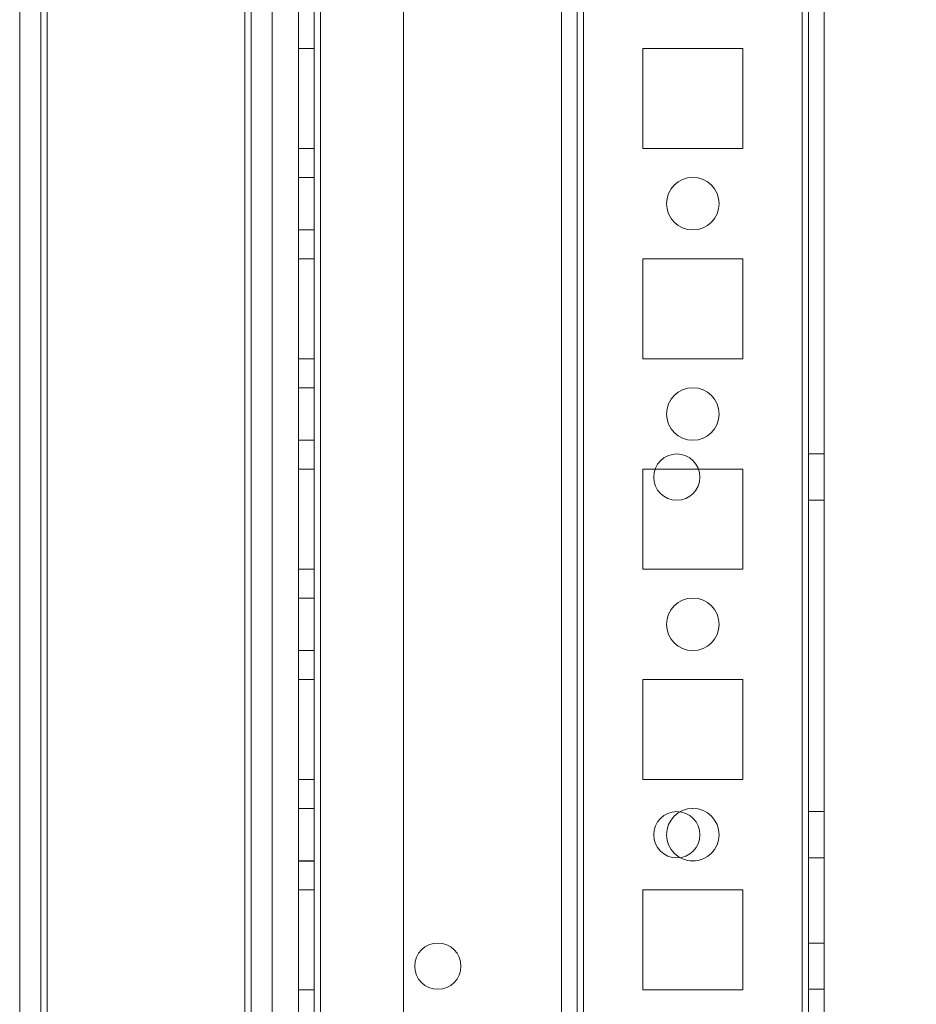
# Model space of a CAD drawing. Units: millimetres. Extents: x -3786 to 4614, y -3385 to 2555.
# Drawn here: x 643 to 728, y -1463 to -1370 of the extents above; entities that cross this region are included whole.
import ezdxf

# ---------------------------------------------------------------- set-up
doc = ezdxf.new("R2010")
doc.units = ezdxf.units.MM
doc.header["$LTSCALE"] = 5
doc.header["$PDSIZE"] = -1
doc.layers.add('Dimensions', color=7, linetype='Continuous')
doc.styles.get("Standard").update_dxf_attribs({"font": 'romans.shx', "width": 0.8})
doc.dimstyles.new('SLDDIMSTYLE2', dxfattribs={"dimscale": 10, "dimtxt": 2.5, "dimasz": 3.302, "dimexe": 1, "dimexo": 1, "dimgap": 0.926042, "dimtad": 1, "dimdec": 0, "dimrnd": 1e-09, "dimzin": 12, "dimdsep": 46, "dimtxsty": 'Standard', "dimcen": 2, "dimadec": 0, "dimazin": 3, "dimtfac": 1, "dimtdec": 0, "dimtmove": 0, "dimatfit": 0, "dimfxl": 1, "dimfrac": 2, "dimtolj": 1, "dimtzin": 12, "dimarcsym": 0})

# ---------------------------------------------------------------- blocks, each defined once
blk = doc.blocks.new('*D19')
at = {"layer": 'Defpoints', "color": 0, "transparency": 16777216}
for p in [(673.158, -1547.046), (974.18, -1547.046), (717.558, -1597.046)]:
    blk.add_point(p, dxfattribs=at)
at = {"layer": 'Dimensions', "color": 0, "lineweight": -2, "transparency": 16777216}
for p, q in [((974.18, -1481.006), (974.18, -1414.966)), ((693.158, -1547.046), (994.18, -1547.046)), ((974.18, -1547.046), (974.18, -1597.046)), ((737.558, -1597.046), (994.18, -1597.046)), ((974.18, -1663.086), (974.18, -1830.93))]:
    blk.add_line(p, q, dxfattribs=at)
at = {"layer": 'Dimensions', "color": 0, "transparency": 16777216}
for points in [[(963.173, -1481.006), (985.186, -1481.006), (974.18, -1547.046)], [(963.173, -1663.086), (985.186, -1663.086), (974.18, -1597.046)]]:
    blk.add_solid(points, dxfattribs=at)
at = {"layer": 'Dimensions', "color": 0, "transparency": 16777216, "insert": (930.659, -1780.028), "char_height": 50, "attachment_point": 5, "rotation": 90}
blk.add_mtext('\\A1;50', dxfattribs=at)
blk = doc.blocks.new('*D20')
at = {"layer": 'Defpoints', "color": 0, "transparency": 16777216}
for p in [(673.164, -27.044), (974.18, -27.044), (673.158, -1547.046)]:
    blk.add_point(p, dxfattribs=at)
at = {"layer": 'Dimensions', "color": 0, "lineweight": -2, "transparency": 16777216}
for p, q in [((693.164, -27.044), (994.18, -27.044)), ((974.18, -1481.006), (974.18, -93.084)), ((693.158, -1547.046), (994.18, -1547.046))]:
    blk.add_line(p, q, dxfattribs=at)
at = {"layer": 'Dimensions', "color": 0, "transparency": 16777216}
for points in [[(963.173, -93.084), (985.186, -93.084), (974.18, -27.044)], [(963.173, -1481.006), (985.186, -1481.006), (974.18, -1547.046)]]:
    blk.add_solid(points, dxfattribs=at)
at = {"layer": 'Dimensions', "color": 0, "transparency": 16777216, "insert": (930.659, -787.045), "char_height": 50, "attachment_point": 5, "rotation": 90}
blk.add_mtext('\\A1;1520', dxfattribs=at)
blk = doc.blocks.new('*D14')
at = {"layer": 'Defpoints', "color": 0, "transparency": 16777216}
for p in [(717.564, 22.964), (1127.951, 22.964), (717.558, -1597.046)]:
    blk.add_point(p, dxfattribs=at)
at = {"layer": 'Dimensions', "color": 0, "lineweight": -2, "transparency": 16777216}
for p, q in [((737.564, 22.964), (1147.951, 22.964)), ((1127.951, -1531.006), (1127.951, -43.076)), ((737.558, -1597.046), (1147.951, -1597.046))]:
    blk.add_line(p, q, dxfattribs=at)
at = {"layer": 'Dimensions', "color": 0, "transparency": 16777216}
for points in [[(1116.944, -43.076), (1138.958, -43.076), (1127.951, 22.964)], [(1116.944, -1531.006), (1138.958, -1531.006), (1127.951, -1597.046)]]:
    blk.add_solid(points, dxfattribs=at)
at = {"layer": 'Dimensions', "color": 0, "transparency": 16777216, "insert": (1084.43, -787.041), "char_height": 50, "attachment_point": 5, "rotation": 90}
blk.add_mtext('\\A1;1620', dxfattribs=at)

msp = doc.modelspace()

# ---------------------------------------------------------------- linework, layer by layer
at = {"color": 7, "linetype": 'Continuous', "lineweight": 18}
for p, q in [((717.57, -1594.191), (717.558, 20.109)), ((717.558, 20.109), (717.57, -1594.191)), ((717.57, -1594.193), (717.558, 20.107)), ((717.558, 20.107), (717.57, -1594.193)), ((718.158, 20.109), (718.17, -1594.191)), ((718.158, 20.107), (718.17, -1594.193)), ((719.67, -1594.191), (719.658, 20.109)), ((719.67, -1594.193), (719.658, 20.107)), ((669.658, -27.042), (669.669, -1547.042)), ((669.658, -27.042), (669.669, -1547.042)), ((669.669, -1547.043), (669.658, -27.043)), ((669.669, -1547.043), (669.658, -27.043)), ((671.169, -1547.042), (671.158, -27.042)), ((671.169, -1547.042), (671.158, -27.042)), ((671.158, -27.043), (671.169, -1547.043)), ((671.158, -27.043), (671.169, -1547.043)), ((671.769, -1547.042), (671.758, -27.042)), ((671.758, -27.042), (671.769, -1547.042)), ((671.758, -27.042), (671.769, -1547.042)), ((671.769, -1547.042), (671.758, -27.042)), ((671.758, -27.043), (671.769, -1547.043)), ((671.769, -1547.043), (671.758, -27.043)), ((671.769, -1547.043), (671.758, -27.043)), ((671.758, -27.043), (671.769, -1547.043)), ((679.658, -27.042), (679.669, -1547.042)), ((679.658, -27.042), (679.669, -1547.042)), ((679.658, -27.043), (679.669, -1547.043)), ((679.658, -27.043), (679.669, -1547.043)), ((694.658, -27.042), (694.669, -1547.042)), ((694.669, -1547.042), (694.658, -27.042)), ((694.658, -27.043), (694.669, -1547.043)), ((694.658, -27.043), (694.669, -1547.043)), ((696.158, -27.042), (696.169, -1547.042)), ((696.158, -27.042), (696.169, -1547.042)), ((696.158, -27.043), (696.169, -1547.043)), ((696.169, -1547.043), (696.158, -27.043)), ((696.769, -1547.042), (696.758, -27.042)), ((696.758, -27.042), (696.769, -1547.042)), ((696.758, -27.043), (696.769, -1547.043)), ((696.769, -1547.043), (696.758, -27.043)), ((717.569, -1547.042), (717.558, -27.042)), ((717.558, -27.042), (717.569, -1547.042)), ((717.558, -27.043), (717.569, -1547.043)), ((717.569, -1547.043), (717.558, -27.043)), ((718.158, -27.042), (718.169, -1547.042)), ((718.169, -1547.043), (718.158, -27.043)), ((719.669, -1547.042), (719.658, -27.042)), ((719.658, -27.043), (719.669, -1547.043)), ((664.558, -46.721), (664.569, -1542.294)), ((664.558, -46.721), (664.569, -1542.294)), ((664.569, -1542.298), (664.558, -46.725)), ((664.569, -1542.298), (664.558, -46.725)), ((643.169, -1540.944), (643.158, -48.144)), ((643.158, -48.148), (643.169, -1540.948)), ((645.169, -1540.944), (645.158, -48.144)), ((645.158, -48.148), (645.169, -1540.948)), ((645.769, -1540.944), (645.758, -48.144)), ((645.769, -1540.944), (645.758, -48.144)), ((645.758, -48.148), (645.769, -1540.948)), ((645.758, -48.148), (645.769, -1540.948)), ((665.169, -1542.294), (665.158, -47.851)), ((665.158, -47.855), (665.169, -1542.298)), ((667.158, -47.851), (667.169, -1542.294)), ((667.169, -1542.298), (667.158, -47.855)), ((665.169, -1542.294), (665.158, -73.251)), ((665.158, -73.255), (665.169, -1542.298)), ((667.169, -1542.294), (667.158, -73.251)), ((667.158, -73.255), (667.169, -1542.298)), ((669.668, -1381.792), (669.668, -1372.292)), ((671.168, -1372.292), (669.668, -1372.292)), ((669.668, -1372.292), (669.668, -1372.292)), ((671.168, -1372.292), (669.668, -1372.292)), ((669.668, -1372.292), (669.668, -1381.792)), ((669.668, -1372.293), (669.668, -1381.793)), ((671.168, -1372.293), (669.668, -1372.293)), ((671.168, -1372.293), (669.668, -1372.293)), ((669.668, -1372.293), (669.668, -1372.293)), ((669.668, -1381.793), (669.668, -1372.293)), ((671.168, -1381.792), (671.168, -1372.292)), ((671.168, -1372.292), (671.168, -1372.292)), ((671.168, -1372.292), (671.168, -1381.792)), ((671.168, -1372.293), (671.168, -1381.793)), ((671.168, -1372.293), (671.168, -1372.293)), ((671.168, -1381.793), (671.168, -1372.293)), ((702.418, -1372.292), (711.918, -1372.292)), ((702.418, -1372.292), (711.918, -1372.292)), ((702.418, -1381.792), (702.418, -1372.292)), ((702.418, -1381.792), (702.418, -1372.292)), ((702.418, -1372.292), (702.418, -1372.292)), ((702.418, -1381.793), (702.418, -1372.293)), ((702.418, -1381.793), (702.418, -1372.293)), ((702.418, -1372.293), (702.418, -1372.293)), ((702.418, -1372.293), (711.918, -1372.293)), ((702.418, -1372.293), (711.918, -1372.293)), ((711.918, -1372.292), (711.918, -1381.792)), ((711.918, -1372.292), (711.918, -1372.292)), ((711.918, -1372.292), (711.918, -1381.792)), ((711.918, -1372.293), (711.918, -1372.293)), ((711.918, -1372.293), (711.918, -1381.793)), ((711.918, -1372.293), (711.918, -1381.793)), ((671.168, -1381.792), (669.668, -1381.792)), ((671.168, -1381.792), (669.668, -1381.792)), ((669.668, -1381.792), (669.668, -1381.792)), ((671.168, -1381.793), (669.668, -1381.793)), ((671.168, -1381.793), (669.668, -1381.793)), ((669.668, -1381.793), (669.668, -1381.793)), ((671.168, -1381.792), (671.168, -1381.792)), ((671.168, -1381.793), (671.168, -1381.793)), ((702.418, -1381.792), (702.418, -1381.792)), ((711.918, -1381.792), (702.418, -1381.792)), ((711.918, -1381.792), (702.418, -1381.792)), ((702.418, -1381.793), (702.418, -1381.793)), ((711.918, -1381.793), (702.418, -1381.793)), ((711.918, -1381.793), (702.418, -1381.793)), ((711.918, -1381.792), (711.918, -1381.792)), ((711.918, -1381.793), (711.918, -1381.793)), ((671.168, -1384.542), (669.668, -1384.542)), ((669.668, -1389.542), (669.668, -1384.542)), ((671.168, -1384.543), (669.668, -1384.543)), ((669.668, -1389.543), (669.668, -1384.543)), ((671.168, -1389.542), (671.168, -1384.542)), ((671.168, -1384.543), (671.168, -1389.543)), ((704.668, -1387.042), (704.668, -1387.042)), ((704.668, -1387.043), (704.668, -1387.043)), ((709.668, -1387.042), (709.668, -1387.042)), ((709.668, -1387.043), (709.668, -1387.043)), ((669.668, -1389.542), (671.168, -1389.542)), ((669.668, -1389.543), (671.168, -1389.543)), ((669.668, -1401.792), (669.668, -1392.292)), ((671.168, -1392.292), (669.668, -1392.292)), ((669.668, -1392.292), (669.668, -1392.292)), ((671.168, -1392.292), (669.668, -1392.292)), ((669.668, -1392.292), (669.668, -1401.792)), ((669.668, -1392.293), (669.668, -1401.793)), ((671.168, -1392.293), (669.668, -1392.293)), ((669.668, -1392.293), (669.668, -1392.293)), ((671.168, -1392.293), (669.668, -1392.293)), ((669.668, -1401.793), (669.668, -1392.293)), ((671.168, -1401.792), (671.168, -1392.292)), ((671.168, -1392.292), (671.168, -1392.292)), ((671.168, -1392.292), (671.168, -1401.792)), ((671.168, -1392.293), (671.168, -1392.293)), ((671.168, -1401.793), (671.168, -1392.293)), ((671.168, -1392.293), (671.168, -1401.793)), ((702.418, -1392.292), (711.918, -1392.292)), ((702.418, -1392.292), (702.418, -1392.292)), ((702.418, -1401.792), (702.418, -1392.292)), ((702.418, -1392.292), (711.918, -1392.292)), ((702.418, -1401.792), (702.418, -1392.292)), ((702.418, -1401.793), (702.418, -1392.293)), ((702.418, -1392.293), (702.418, -1392.293)), ((702.418, -1401.793), (702.418, -1392.293)), ((702.418, -1392.293), (711.918, -1392.293)), ((702.418, -1392.293), (711.918, -1392.293)), ((711.918, -1392.292), (711.918, -1401.792)), ((711.918, -1392.292), (711.918, -1401.792)), ((711.918, -1392.292), (711.918, -1392.292)), ((711.918, -1392.293), (711.918, -1392.293)), ((711.918, -1392.293), (711.918, -1401.793)), ((711.918, -1392.293), (711.918, -1401.793)), ((671.168, -1401.792), (669.668, -1401.792)), ((671.168, -1401.792), (669.668, -1401.792)), ((669.668, -1401.792), (669.668, -1401.792)), ((671.168, -1401.793), (669.668, -1401.793)), ((671.168, -1401.793), (669.668, -1401.793)), ((669.668, -1401.793), (669.668, -1401.793)), ((671.168, -1401.792), (671.168, -1401.792)), ((671.168, -1401.793), (671.168, -1401.793)), ((711.918, -1401.792), (702.418, -1401.792)), ((702.418, -1401.792), (702.418, -1401.792)), ((711.918, -1401.792), (702.418, -1401.792)), ((702.418, -1401.793), (702.418, -1401.793)), ((711.918, -1401.793), (702.418, -1401.793)), ((711.918, -1401.793), (702.418, -1401.793)), ((711.918, -1401.792), (711.918, -1401.792)), ((711.918, -1401.793), (711.918, -1401.793)), ((671.168, -1404.542), (669.668, -1404.542)), ((669.668, -1409.542), (669.668, -1404.542)), ((671.168, -1404.543), (669.668, -1404.543)), ((669.668, -1409.543), (669.668, -1404.543)), ((671.168, -1409.542), (671.168, -1404.542)), ((671.168, -1404.543), (671.168, -1409.543)), ((704.668, -1407.042), (704.668, -1407.042)), ((704.668, -1407.043), (704.668, -1407.043)), ((709.668, -1407.042), (709.668, -1407.042)), ((709.668, -1407.043), (709.668, -1407.043)), ((669.668, -1409.542), (671.168, -1409.542)), ((669.668, -1409.543), (671.168, -1409.543)), ((719.668, -1410.842), (718.168, -1410.842)), ((718.168, -1415.242), (718.168, -1410.842)), ((719.668, -1410.843), (718.168, -1410.843)), ((718.168, -1415.243), (718.168, -1410.843)), ((719.668, -1415.242), (719.668, -1410.842)), ((719.668, -1415.243), (719.668, -1410.843)), ((669.668, -1421.792), (669.668, -1412.292)), ((671.168, -1412.292), (669.668, -1412.292)), ((669.668, -1412.292), (669.668, -1412.292)), ((671.168, -1412.292), (669.668, -1412.292)), ((669.668, -1412.292), (669.668, -1421.792)), ((671.168, -1412.293), (669.668, -1412.293)), ((669.668, -1412.293), (669.668, -1412.293)), ((669.668, -1421.793), (669.668, -1412.293)), ((671.168, -1412.293), (669.668, -1412.293)), ((669.668, -1412.293), (669.668, -1421.793)), ((671.168, -1421.792), (671.168, -1412.292)), ((671.168, -1412.292), (671.168, -1412.292)), ((671.168, -1412.292), (671.168, -1421.792)), ((671.168, -1412.293), (671.168, -1421.793)), ((671.168, -1412.293), (671.168, -1412.293)), ((671.168, -1421.793), (671.168, -1412.293)), ((702.418, -1412.292), (711.918, -1412.292)), ((702.418, -1421.792), (702.418, -1412.292)), ((702.418, -1412.292), (702.418, -1412.292)), ((702.418, -1421.792), (702.418, -1412.292)), ((702.418, -1412.292), (711.918, -1412.292)), ((702.418, -1421.793), (702.418, -1412.293)), ((702.418, -1412.293), (702.418, -1412.293)), ((702.418, -1421.793), (702.418, -1412.293)), ((702.418, -1412.293), (711.918, -1412.293)), ((702.418, -1412.293), (711.918, -1412.293)), ((711.918, -1412.292), (711.918, -1421.792)), ((711.918, -1412.292), (711.918, -1412.292)), ((711.918, -1412.292), (711.918, -1421.792)), ((711.918, -1412.293), (711.918, -1421.793)), ((711.918, -1412.293), (711.918, -1412.293)), ((711.918, -1412.293), (711.918, -1421.793)), ((703.443, -1413.042), (703.443, -1413.042)), ((703.443, -1413.043), (703.443, -1413.043)), ((707.843, -1413.042), (707.843, -1413.042)), ((707.843, -1413.043), (707.843, -1413.043)), ((718.168, -1415.242), (719.668, -1415.242)), ((718.168, -1415.243), (719.668, -1415.243)), ((671.168, -1421.792), (669.668, -1421.792)), ((671.168, -1421.792), (669.668, -1421.792)), ((669.668, -1421.792), (669.668, -1421.792)), ((671.168, -1421.793), (669.668, -1421.793)), ((669.668, -1421.793), (669.668, -1421.793)), ((671.168, -1421.793), (669.668, -1421.793)), ((671.168, -1421.792), (671.168, -1421.792)), ((671.168, -1421.793), (671.168, -1421.793)), ((711.918, -1421.792), (702.418, -1421.792)), ((711.918, -1421.792), (702.418, -1421.792)), ((702.418, -1421.792), (702.418, -1421.792)), ((702.418, -1421.793), (702.418, -1421.793)), ((711.918, -1421.793), (702.418, -1421.793)), ((711.918, -1421.793), (702.418, -1421.793)), ((711.918, -1421.792), (711.918, -1421.792)), ((711.918, -1421.793), (711.918, -1421.793)), ((671.168, -1424.542), (669.668, -1424.542)), ((669.668, -1429.542), (669.668, -1424.542)), ((671.168, -1424.543), (669.668, -1424.543)), ((669.668, -1429.543), (669.668, -1424.543)), ((671.168, -1429.542), (671.168, -1424.542)), ((671.168, -1424.543), (671.168, -1429.543)), ((704.668, -1427.042), (704.668, -1427.042)), ((704.668, -1427.043), (704.668, -1427.043)), ((709.668, -1427.042), (709.668, -1427.042)), ((709.668, -1427.043), (709.668, -1427.043)), ((669.668, -1429.542), (671.168, -1429.542)), ((669.668, -1429.543), (671.168, -1429.543)), ((669.669, -1441.792), (669.668, -1432.292)), ((671.168, -1432.292), (669.668, -1432.292)), ((669.668, -1432.292), (669.668, -1432.292)), ((671.168, -1432.292), (669.668, -1432.292)), ((669.668, -1432.292), (669.669, -1441.792)), ((669.668, -1432.293), (669.669, -1441.793)), ((669.668, -1432.293), (669.668, -1432.293)), ((669.669, -1441.793), (669.668, -1432.293)), ((671.168, -1432.293), (669.668, -1432.293)), ((671.168, -1432.293), (669.668, -1432.293)), ((671.169, -1441.792), (671.168, -1432.292)), ((671.168, -1432.292), (671.168, -1432.292)), ((671.168, -1432.292), (671.169, -1441.792)), ((671.168, -1432.293), (671.169, -1441.793)), ((671.168, -1432.293), (671.168, -1432.293)), ((671.169, -1441.793), (671.168, -1432.293)), ((702.418, -1432.292), (711.918, -1432.292)), ((702.418, -1432.292), (711.918, -1432.292)), ((702.418, -1432.292), (702.418, -1432.292)), ((702.419, -1441.792), (702.418, -1432.292)), ((702.419, -1441.792), (702.418, -1432.292)), ((702.419, -1441.793), (702.418, -1432.293)), ((702.418, -1432.293), (702.418, -1432.293)), ((702.419, -1441.793), (702.418, -1432.293)), ((702.418, -1432.293), (711.918, -1432.293)), ((702.418, -1432.293), (711.918, -1432.293)), ((711.918, -1432.292), (711.919, -1441.792)), ((711.918, -1432.292), (711.918, -1432.292)), ((711.918, -1432.292), (711.919, -1441.792)), ((711.918, -1432.293), (711.918, -1432.293)), ((711.918, -1432.293), (711.919, -1441.793)), ((711.918, -1432.293), (711.919, -1441.793)), ((671.169, -1441.792), (669.669, -1441.792)), ((671.169, -1441.792), (669.669, -1441.792)), ((669.669, -1441.792), (669.669, -1441.792)), ((671.169, -1441.793), (669.669, -1441.793)), ((669.669, -1441.793), (669.669, -1441.793)), ((671.169, -1441.793), (669.669, -1441.793)), ((671.169, -1441.792), (671.169, -1441.792)), ((671.169, -1441.793), (671.169, -1441.793)), ((711.919, -1441.792), (702.419, -1441.792)), ((711.919, -1441.792), (702.419, -1441.792)), ((702.419, -1441.792), (702.419, -1441.792)), ((702.419, -1441.793), (702.419, -1441.793)), ((711.919, -1441.793), (702.419, -1441.793)), ((711.919, -1441.793), (702.419, -1441.793)), ((711.919, -1441.792), (711.919, -1441.792)), ((711.919, -1441.793), (711.919, -1441.793)), ((671.169, -1444.542), (669.669, -1444.542)), ((669.669, -1449.542), (669.669, -1444.542)), ((671.169, -1444.543), (669.669, -1444.543)), ((669.669, -1449.543), (669.669, -1444.543)), ((671.169, -1449.542), (671.169, -1444.542)), ((671.169, -1444.543), (671.169, -1449.543)), ((719.669, -1444.842), (718.169, -1444.842)), ((718.169, -1449.242), (718.169, -1444.842)), ((719.669, -1444.843), (718.169, -1444.843)), ((718.169, -1449.243), (718.169, -1444.843)), ((719.669, -1449.242), (719.669, -1444.842)), ((719.669, -1449.243), (719.669, -1444.843)), ((703.444, -1447.042), (703.444, -1447.042)), ((703.444, -1447.043), (703.444, -1447.043)), ((704.669, -1447.042), (704.669, -1447.042)), ((704.669, -1447.043), (704.669, -1447.043)), ((707.844, -1447.042), (707.844, -1447.042)), ((707.844, -1447.043), (707.844, -1447.043)), ((709.669, -1447.042), (709.669, -1447.042)), ((709.669, -1447.043), (709.669, -1447.043)), ((669.669, -1449.542), (671.169, -1449.542)), ((669.669, -1449.543), (671.169, -1449.543)), ((718.169, -1449.242), (719.669, -1449.242)), ((718.169, -1449.243), (719.669, -1449.243)), ((669.669, -1461.792), (669.669, -1452.292)), ((671.169, -1452.292), (669.669, -1452.292)), ((669.669, -1452.292), (669.669, -1452.292)), ((671.169, -1452.292), (669.669, -1452.292)), ((669.669, -1452.292), (669.669, -1461.792)), ((671.169, -1452.293), (669.669, -1452.293)), ((669.669, -1452.293), (669.669, -1461.793)), ((669.669, -1452.293), (669.669, -1452.293)), ((669.669, -1461.793), (669.669, -1452.293)), ((671.169, -1452.293), (669.669, -1452.293)), ((671.169, -1461.792), (671.169, -1452.292)), ((671.169, -1452.292), (671.169, -1452.292)), ((671.169, -1452.292), (671.169, -1461.792)), ((671.169, -1452.293), (671.169, -1461.793)), ((671.169, -1452.293), (671.169, -1452.293)), ((671.169, -1461.793), (671.169, -1452.293)), ((702.419, -1452.292), (711.919, -1452.292)), ((702.419, -1452.292), (702.419, -1452.292)), ((702.419, -1452.292), (711.919, -1452.292)), ((702.419, -1461.792), (702.419, -1452.292)), ((702.419, -1461.792), (702.419, -1452.292)), ((702.419, -1461.793), (702.419, -1452.293)), ((702.419, -1452.293), (702.419, -1452.293)), ((702.419, -1461.793), (702.419, -1452.293)), ((702.419, -1452.293), (711.919, -1452.293)), ((702.419, -1452.293), (711.919, -1452.293)), ((711.919, -1452.292), (711.919, -1461.792)), ((711.919, -1452.292), (711.919, -1461.792)), ((711.919, -1452.292), (711.919, -1452.292)), ((711.919, -1452.293), (711.919, -1452.293)), ((711.919, -1452.293), (711.919, -1461.793)), ((711.919, -1452.293), (711.919, -1461.793)), ((719.669, -1457.342), (718.169, -1457.342)), ((718.169, -1461.742), (718.169, -1457.342)), ((719.669, -1457.343), (718.169, -1457.343)), ((718.169, -1461.743), (718.169, -1457.343)), ((719.669, -1461.742), (719.669, -1457.342)), ((719.669, -1461.743), (719.669, -1457.343)), ((680.719, -1459.542), (680.719, -1459.542)), ((680.719, -1459.543), (680.719, -1459.543)), ((685.119, -1459.542), (685.119, -1459.542)), ((685.119, -1459.543), (685.119, -1459.543)), ((671.169, -1461.792), (669.669, -1461.792)), ((671.169, -1461.792), (669.669, -1461.792)), ((669.669, -1461.792), (669.669, -1461.792)), ((671.169, -1461.793), (669.669, -1461.793)), ((671.169, -1461.793), (669.669, -1461.793)), ((669.669, -1461.793), (669.669, -1461.793)), ((671.169, -1461.792), (671.169, -1461.792)), ((671.169, -1461.793), (671.169, -1461.793)), ((702.419, -1461.792), (702.419, -1461.792)), ((711.919, -1461.792), (702.419, -1461.792)), ((711.919, -1461.792), (702.419, -1461.792)), ((702.419, -1461.793), (702.419, -1461.793)), ((711.919, -1461.793), (702.419, -1461.793)), ((711.919, -1461.793), (702.419, -1461.793)), ((711.919, -1461.792), (711.919, -1461.792)), ((711.919, -1461.793), (711.919, -1461.793)), ((718.169, -1461.742), (719.669, -1461.742)), ((718.169, -1461.743), (719.669, -1461.743))]:
    msp.add_line(p, q, dxfattribs=at)
for centre, radius in [((707.168, -1387.042), 2.5), ((707.168, -1387.042), 2.5), ((707.168, -1387.043), 2.5), ((707.168, -1387.043), 2.5), ((707.168, -1407.042), 2.5), ((707.168, -1407.042), 2.5), ((707.168, -1407.043), 2.5), ((707.168, -1407.043), 2.5), ((705.643, -1413.042), 2.2), ((705.643, -1413.042), 2.2), ((705.643, -1413.043), 2.2), ((705.643, -1413.043), 2.2), ((707.168, -1427.042), 2.5), ((707.168, -1427.042), 2.5), ((707.168, -1427.043), 2.5), ((707.168, -1427.043), 2.5), ((705.644, -1447.042), 2.2), ((705.644, -1447.042), 2.2), ((705.644, -1447.043), 2.2), ((705.644, -1447.043), 2.2), ((707.169, -1447.042), 2.5), ((707.169, -1447.042), 2.5), ((707.169, -1447.043), 2.5), ((707.169, -1447.043), 2.5), ((682.919, -1459.542), 2.2), ((682.919, -1459.542), 2.2), ((682.919, -1459.543), 2.2), ((682.919, -1459.543), 2.2)]:
    msp.add_circle(centre, radius, dxfattribs=at)

# ---------------------------------------------------------------- dimensions: what is measured, and where the dimension line sits
at = {"layer": 'Dimensions'}
for base, p1, p2, picture, middle in [((1127.951, 22.964), (717.558, -1597.046), (717.564, 22.964), '*D14', (1084.43, -787.041)), ((974.18, -27.044), (673.158, -1547.046), (673.164, -27.044), '*D20', (930.659, -787.045))]:
    dim = msp.add_linear_dim(base=base, p1=p1, p2=p2, angle=90, dimstyle='SLDDIMSTYLE2', override={"dimscale": 20}, dxfattribs=at)
    dim.commit()
    dim.dimension.update_dxf_attribs({"geometry": picture, "text_midpoint": middle})
dim = msp.add_linear_dim(base=(974.18, -1547.046), p1=(717.558, -1597.046), p2=(673.158, -1547.046), angle=90, dimstyle='SLDDIMSTYLE2', override={"dimscale": 20}, dxfattribs=at)
dim.commit()
dim.dimension.update_dxf_attribs({"geometry": '*D19', "text_midpoint": (974.18, -1780.028), "dimtype": 160})

doc.saveas('drawing.dxf')
